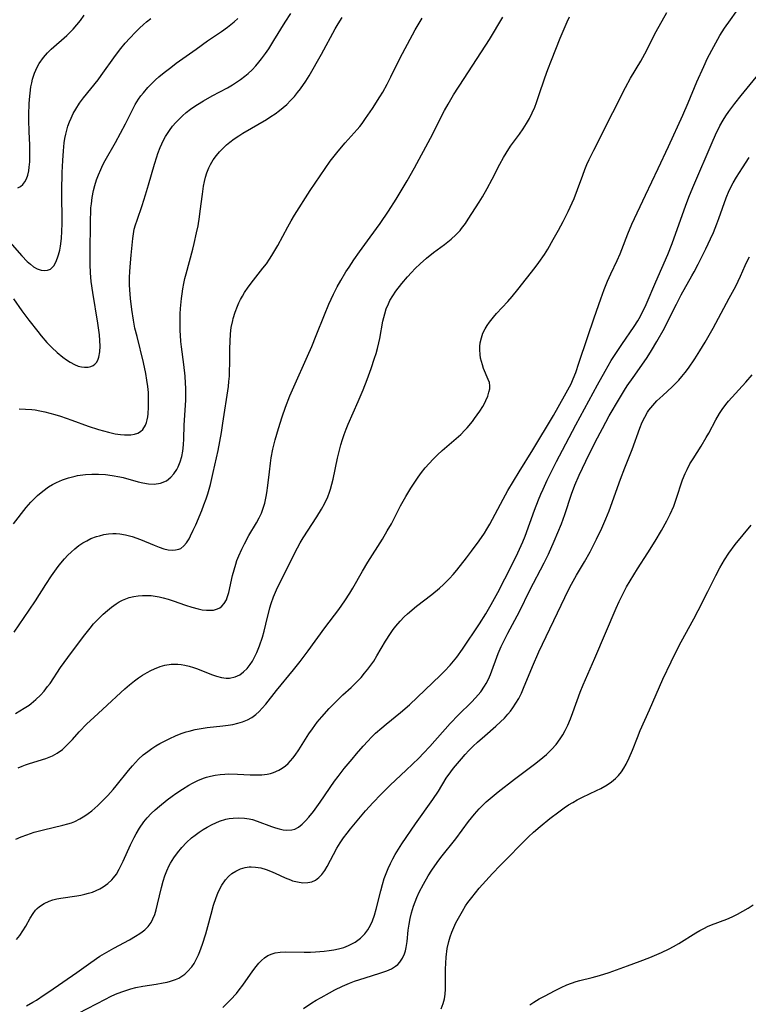
# Model space of a CAD drawing. Units: inches. Extents: x 2070795 to 2076254, y 206545 to 212022.
# Drawn here: x 2072771 to 2072871, y 207264 to 207401 of the extents above; entities that cross this region are included whole.
import ezdxf

# ---------------------------------------------------------------- set-up
doc = ezdxf.new("R2010")
doc.units = ezdxf.units.IN
doc.header["$MEASUREMENT"] = 0
doc.layers.add('c_32_T13S_R19E', color=135, linetype='Continuous')

msp = doc.modelspace()

# ---------------------------------------------------------------- linework, layer by layer
at = {"layer": 'c_32_T13S_R19E'}
for points in [[(2072769.65, 207362.09, 960), (2072770.82, 207360.44, 960), (2072771.75, 207359.16, 960), (2072773, 207357.57, 960), (2072773.49, 207356.97, 960), (2072774.27, 207356.07, 960), (2072774.94, 207355.37, 960), (2072775.69, 207354.66, 960), (2072776.49, 207354, 960), (2072776.98, 207353.65, 960), (2072777.47, 207353.33, 960), (2072778.08, 207353, 960), (2072778.61, 207352.79, 960), (2072779.05, 207352.67, 960), (2072779.48, 207352.62, 960), (2072779.97, 207352.63, 960), (2072780.34, 207352.71, 960), (2072780.66, 207352.85, 960), (2072780.91, 207353.04, 960), (2072781.11, 207353.28, 960), (2072781.31, 207353.63, 960), (2072781.45, 207354.02, 960), (2072781.59, 207354.75, 960), (2072781.63, 207355.55, 960), (2072781.61, 207356.35, 960), (2072781.53, 207357.12, 960), (2072781.31, 207358.72, 960), (2072780.61, 207362.98, 960), (2072780.41, 207364.5, 960), (2072780.31, 207365.72, 960), (2072780.26, 207366.84, 960), (2072780.24, 207368.12, 960), (2072780.28, 207373.04, 960), (2072780.33, 207374.16, 960), (2072780.37, 207374.71, 960), (2072780.43, 207375.27, 960), (2072780.55, 207376.11, 960), (2072780.74, 207377.11, 960), (2072780.92, 207377.81, 960), (2072781.14, 207378.55, 960), (2072781.41, 207379.28, 960), (2072781.72, 207380.02, 960), (2072782.02, 207380.65, 960), (2072782.34, 207381.26, 960), (2072783.74, 207383.72, 960), (2072784.46, 207385.01, 960), (2072785.13, 207386.32, 960), (2072786.14, 207388.37, 960), (2072786.49, 207388.98, 960), (2072786.96, 207389.73, 960), (2072787.29, 207390.18, 960), (2072787.63, 207390.63, 960), (2072788.25, 207391.35, 960), (2072788.91, 207392.04, 960), (2072789.32, 207392.43, 960), (2072789.74, 207392.81, 960), (2072790.48, 207393.43, 960), (2072791.41, 207394.14, 960), (2072792.16, 207394.7, 960), (2072794.91, 207396.68, 960), (2072796.51, 207397.81, 960), (2072798.45, 207399.12, 960), (2072799.25, 207399.69, 960), (2072800.18, 207400.43, 960), (2072800.71, 207400.9, 960)], [(2072769.66, 207330.93, 964), (2072771.42, 207333.19, 964), (2072772.05, 207333.93, 964), (2072772.72, 207334.63, 964), (2072772.98, 207334.88, 964), (2072773.71, 207335.49, 964), (2072774.48, 207336.05, 964), (2072775.04, 207336.38, 964), (2072775.62, 207336.69, 964), (2072776.42, 207337.03, 964), (2072777.28, 207337.32, 964), (2072778.17, 207337.55, 964), (2072778.5, 207337.62, 964), (2072779.59, 207337.77, 964), (2072780.49, 207337.82, 964), (2072781.4, 207337.82, 964), (2072782.39, 207337.76, 964), (2072783.3, 207337.65, 964), (2072784.36, 207337.46, 964), (2072784.81, 207337.35, 964), (2072786.91, 207336.77, 964), (2072787.53, 207336.62, 964), (2072788.32, 207336.49, 964), (2072789.11, 207336.45, 964), (2072789.98, 207336.56, 964), (2072790.8, 207336.92, 964), (2072791.41, 207337.4, 964), (2072791.85, 207337.89, 964), (2072792.23, 207338.45, 964), (2072792.45, 207338.86, 964), (2072792.72, 207339.54, 964), (2072792.92, 207340.26, 964), (2072793.06, 207341.02, 964), (2072793.16, 207341.9, 964), (2072793.2, 207342.71, 964), (2072793.27, 207344.62, 964), (2072793.48, 207348.06, 964), (2072793.5, 207348.88, 964), (2072793.5, 207349.71, 964), (2072793.47, 207350.42, 964), (2072793.4, 207351.37, 964), (2072793.21, 207352.99, 964), (2072792.88, 207355.44, 964), (2072792.81, 207356.17, 964), (2072792.74, 207357.05, 964), (2072792.71, 207357.69, 964), (2072792.69, 207359.16, 964), (2072792.72, 207360, 964), (2072792.76, 207360.75, 964), (2072792.89, 207362.14, 964), (2072792.98, 207362.77, 964), (2072793.09, 207363.5, 964), (2072793.23, 207364.21, 964), (2072793.38, 207364.93, 964), (2072793.54, 207365.56, 964), (2072794.48, 207368.97, 964), (2072794.67, 207369.77, 964), (2072794.99, 207371.24, 964), (2072795.18, 207372.22, 964), (2072795.38, 207373.44, 964), (2072795.5, 207374.24, 964), (2072795.79, 207376.57, 964), (2072795.96, 207377.68, 964), (2072796.08, 207378.32, 964), (2072796.23, 207378.94, 964), (2072796.42, 207379.55, 964), (2072796.69, 207380.23, 964), (2072796.92, 207380.7, 964), (2072797.3, 207381.33, 964), (2072797.73, 207381.93, 964), (2072798.15, 207382.43, 964), (2072798.6, 207382.91, 964), (2072799.13, 207383.4, 964), (2072799.59, 207383.78, 964), (2072800.19, 207384.23, 964), (2072800.82, 207384.66, 964), (2072801.38, 207385.02, 964), (2072804.65, 207386.94, 964), (2072805.25, 207387.32, 964), (2072805.85, 207387.73, 964), (2072806.44, 207388.16, 964), (2072806.96, 207388.57, 964), (2072807.46, 207389.01, 964), (2072808, 207389.54, 964), (2072808.53, 207390.13, 964), (2072808.95, 207390.64, 964), (2072809.35, 207391.17, 964), (2072810.08, 207392.24, 964), (2072810.55, 207392.99, 964), (2072812.25, 207395.97, 964), (2072814.18, 207399.49, 964), (2072814.58, 207400.18, 964), (2072815.11, 207401.06, 964)], [(2072769.72, 207315.97, 966), (2072771.82, 207319.01, 966), (2072772.67, 207320.28, 966), (2072774.11, 207322.55, 966), (2072774.91, 207323.77, 966), (2072775.83, 207325.04, 966), (2072776.19, 207325.49, 966), (2072776.71, 207326.11, 966), (2072777.15, 207326.59, 966), (2072777.61, 207327.04, 966), (2072778.14, 207327.51, 966), (2072778.69, 207327.94, 966), (2072779.23, 207328.3, 966), (2072779.79, 207328.62, 966), (2072780.37, 207328.9, 966), (2072781.15, 207329.19, 966), (2072781.53, 207329.31, 966), (2072782.17, 207329.46, 966), (2072782.78, 207329.55, 966), (2072783.39, 207329.6, 966), (2072783.87, 207329.6, 966), (2072784.35, 207329.56, 966), (2072785.15, 207329.42, 966), (2072786.06, 207329.18, 966), (2072787.24, 207328.77, 966), (2072789.13, 207327.98, 966), (2072789.81, 207327.71, 966), (2072790.47, 207327.5, 966), (2072791.07, 207327.37, 966), (2072791.59, 207327.32, 966), (2072792.08, 207327.33, 966), (2072792.54, 207327.43, 966), (2072792.8, 207327.55, 966), (2072793.23, 207327.89, 966), (2072793.61, 207328.34, 966), (2072793.94, 207328.88, 966), (2072794.15, 207329.27, 966), (2072794.53, 207330.07, 966), (2072794.86, 207330.82, 966), (2072795.69, 207332.79, 966), (2072796, 207333.6, 966), (2072796.3, 207334.42, 966), (2072796.52, 207335.1, 966), (2072796.89, 207336.38, 966), (2072797.29, 207338.06, 966), (2072797.95, 207341.1, 966), (2072798.42, 207343.6, 966), (2072798.63, 207344.87, 966), (2072799.38, 207349.94, 966), (2072799.46, 207350.65, 966), (2072799.52, 207351.37, 966), (2072799.55, 207352.08, 966), (2072799.58, 207353.19, 966), (2072799.58, 207355.23, 966), (2072799.61, 207356.19, 966), (2072799.69, 207357.27, 966), (2072799.79, 207358.11, 966), (2072799.98, 207359.08, 966), (2072800.05, 207359.36, 966), (2072800.32, 207360.23, 966), (2072800.64, 207361.08, 966), (2072800.85, 207361.54, 966), (2072801.08, 207362, 966), (2072801.34, 207362.48, 966), (2072801.63, 207362.96, 966), (2072802.11, 207363.71, 966), (2072802.84, 207364.69, 966), (2072804.17, 207366.33, 966), (2072804.64, 207366.95, 966), (2072805.08, 207367.6, 966), (2072805.4, 207368.08, 966), (2072806.23, 207369.5, 966), (2072807.6, 207372.08, 966), (2072808.06, 207372.89, 966), (2072808.55, 207373.69, 966), (2072810.7, 207377.09, 966), (2072812.76, 207380.12, 966), (2072813.48, 207381.14, 966), (2072814.02, 207381.86, 966), (2072814.58, 207382.55, 966), (2072815.56, 207383.69, 966), (2072817.2, 207385.52, 966), (2072817.57, 207385.96, 966), (2072817.9, 207386.39, 966), (2072818.38, 207387.04, 966), (2072819.32, 207388.44, 966), (2072820.35, 207390.08, 966), (2072820.74, 207390.73, 966), (2072821.36, 207391.82, 966), (2072821.88, 207392.82, 966), (2072822.98, 207395.09, 966), (2072823.5, 207396.08, 966), (2072825.24, 207399.32, 966), (2072825.77, 207400.24, 966), (2072826.22, 207400.97, 966)], [(2072769.91, 207304.71, 968), (2072770.52, 207305.05, 968), (2072771.12, 207305.41, 968), (2072771.8, 207305.86, 968), (2072772.11, 207306.09, 968), (2072772.76, 207306.63, 968), (2072773.36, 207307.21, 968), (2072773.89, 207307.79, 968), (2072774.37, 207308.41, 968), (2072774.71, 207308.87, 968), (2072776.16, 207311.04, 968), (2072777.18, 207312.46, 968), (2072779.32, 207315.35, 968), (2072780.24, 207316.52, 968), (2072780.73, 207317.09, 968), (2072781.49, 207317.88, 968), (2072782.06, 207318.43, 968), (2072782.64, 207318.95, 968), (2072783.23, 207319.43, 968), (2072783.84, 207319.87, 968), (2072784.26, 207320.14, 968), (2072784.74, 207320.39, 968), (2072785.19, 207320.58, 968), (2072785.64, 207320.73, 968), (2072786.3, 207320.9, 968), (2072786.89, 207321, 968), (2072787.49, 207321.05, 968), (2072788.08, 207321.05, 968), (2072788.68, 207321.01, 968), (2072789.25, 207320.94, 968), (2072789.81, 207320.84, 968), (2072790.36, 207320.72, 968), (2072791.05, 207320.53, 968), (2072791.72, 207320.31, 968), (2072793.47, 207319.71, 968), (2072794.32, 207319.43, 968), (2072795.18, 207319.19, 968), (2072795.77, 207319.06, 968), (2072796.35, 207318.99, 968), (2072796.84, 207318.98, 968), (2072797.31, 207319.02, 968), (2072797.9, 207319.18, 968), (2072798.21, 207319.34, 968), (2072798.49, 207319.55, 968), (2072798.82, 207319.92, 968), (2072799.11, 207320.45, 968), (2072799.23, 207320.75, 968), (2072799.45, 207321.45, 968), (2072799.97, 207323.82, 968), (2072800.17, 207324.6, 968), (2072800.4, 207325.38, 968), (2072800.57, 207325.86, 968), (2072800.83, 207326.53, 968), (2072801.23, 207327.45, 968), (2072801.6, 207328.19, 968), (2072802.23, 207329.33, 968), (2072803.27, 207331.1, 968), (2072803.64, 207331.76, 968), (2072803.96, 207332.43, 968), (2072804.17, 207332.96, 968), (2072804.44, 207333.83, 968), (2072804.63, 207334.73, 968), (2072804.72, 207335.22, 968), (2072804.86, 207336.28, 968), (2072805.06, 207338.13, 968), (2072805.2, 207339.34, 968), (2072805.31, 207340.07, 968), (2072805.54, 207341.29, 968), (2072805.88, 207342.59, 968), (2072806.34, 207344.17, 968), (2072806.84, 207345.77, 968), (2072807.3, 207347.12, 968), (2072807.89, 207348.65, 968), (2072808.43, 207349.92, 968), (2072810.35, 207354.17, 968), (2072810.94, 207355.52, 968), (2072811.54, 207357, 968), (2072812.67, 207359.89, 968), (2072813.29, 207361.37, 968), (2072813.93, 207362.73, 968), (2072814.46, 207363.74, 968), (2072814.96, 207364.63, 968), (2072815.66, 207365.82, 968), (2072816.08, 207366.5, 968), (2072816.74, 207367.52, 968), (2072817.51, 207368.62, 968), (2072819.02, 207370.63, 968), (2072820.39, 207372.54, 968), (2072821.56, 207374.24, 968), (2072822.6, 207375.89, 968), (2072824.14, 207378.45, 968), (2072825.15, 207380.22, 968), (2072827.34, 207384.34, 968), (2072829.31, 207388.16, 968), (2072829.79, 207389.03, 968), (2072830.56, 207390.32, 968), (2072832, 207392.6, 968), (2072835.5, 207398.02, 968), (2072837.38, 207401.09, 968)], [(2072769.98, 207287.31, 972), (2072770.72, 207287.63, 972), (2072771.47, 207287.92, 972), (2072772.51, 207288.26, 972), (2072773.81, 207288.61, 972), (2072776.46, 207289.22, 972), (2072777.17, 207289.42, 972), (2072777.65, 207289.57, 972), (2072778.13, 207289.76, 972), (2072778.81, 207290.09, 972), (2072779.52, 207290.51, 972), (2072780, 207290.85, 972), (2072780.48, 207291.21, 972), (2072780.9, 207291.57, 972), (2072781.32, 207291.94, 972), (2072782.35, 207292.96, 972), (2072782.69, 207293.33, 972), (2072783.42, 207294.15, 972), (2072783.87, 207294.68, 972), (2072785.57, 207296.81, 972), (2072786.12, 207297.45, 972), (2072786.51, 207297.89, 972), (2072786.95, 207298.35, 972), (2072787.59, 207298.95, 972), (2072788.22, 207299.45, 972), (2072788.77, 207299.84, 972), (2072789.34, 207300.2, 972), (2072789.89, 207300.53, 972), (2072790.46, 207300.84, 972), (2072791.28, 207301.25, 972), (2072792.06, 207301.59, 972), (2072792.85, 207301.91, 972), (2072793.53, 207302.14, 972), (2072793.97, 207302.27, 972), (2072794.79, 207302.48, 972), (2072795.62, 207302.64, 972), (2072796.46, 207302.77, 972), (2072798.63, 207302.99, 972), (2072799.36, 207303.08, 972), (2072800.02, 207303.19, 972), (2072800.69, 207303.34, 972), (2072801.34, 207303.54, 972), (2072802.03, 207303.82, 972), (2072802.62, 207304.15, 972), (2072803.16, 207304.54, 972), (2072803.64, 207304.95, 972), (2072804.08, 207305.41, 972), (2072804.58, 207305.99, 972), (2072806.02, 207307.86, 972), (2072808.39, 207310.72, 972), (2072809.31, 207311.89, 972), (2072810.43, 207313.38, 972), (2072812.75, 207316.57, 972), (2072814.66, 207319.07, 972), (2072815.5, 207320.28, 972), (2072816.18, 207321.35, 972), (2072816.6, 207322.05, 972), (2072817.96, 207324.41, 972), (2072818.7, 207325.65, 972), (2072820.7, 207328.85, 972), (2072821.37, 207329.97, 972), (2072821.94, 207330.97, 972), (2072823.22, 207333.42, 972), (2072823.94, 207334.72, 972), (2072824.65, 207335.89, 972), (2072825.17, 207336.7, 972), (2072825.64, 207337.39, 972), (2072826.13, 207338.06, 972), (2072826.63, 207338.69, 972), (2072827.16, 207339.32, 972), (2072827.72, 207339.92, 972), (2072828.32, 207340.51, 972), (2072828.95, 207341.08, 972), (2072830.91, 207342.77, 972), (2072831.53, 207343.33, 972), (2072832.12, 207343.91, 972), (2072832.41, 207344.22, 972), (2072833.15, 207345.12, 972), (2072833.44, 207345.51, 972), (2072834.17, 207346.56, 972), (2072834.58, 207347.2, 972), (2072834.76, 207347.51, 972), (2072835.03, 207348.04, 972), (2072835.27, 207348.61, 972), (2072835.45, 207349.16, 972), (2072835.55, 207349.62, 972), (2072835.58, 207350.07, 972), (2072835.5, 207350.51, 972), (2072835.35, 207350.95, 972), (2072834.7, 207352.46, 972), (2072834.53, 207352.94, 972), (2072834.39, 207353.43, 972), (2072834.28, 207353.9, 972), (2072834.21, 207354.37, 972), (2072834.17, 207355.02, 972), (2072834.18, 207355.52, 972), (2072834.24, 207356.03, 972), (2072834.39, 207356.69, 972), (2072834.62, 207357.34, 972), (2072834.92, 207357.95, 972), (2072835.21, 207358.42, 972), (2072835.52, 207358.89, 972), (2072836.06, 207359.57, 972), (2072836.48, 207360.05, 972), (2072838.07, 207361.74, 972), (2072838.65, 207362.4, 972), (2072839.46, 207363.4, 972), (2072841.86, 207366.45, 972), (2072842.36, 207367.13, 972), (2072843.11, 207368.24, 972), (2072843.57, 207368.98, 972), (2072844.35, 207370.29, 972), (2072845.07, 207371.59, 972), (2072845.72, 207372.81, 972), (2072846.42, 207374.19, 972), (2072846.97, 207375.39, 972), (2072847.23, 207375.99, 972), (2072847.72, 207377.23, 972), (2072848.43, 207379.24, 972), (2072848.73, 207380.02, 972), (2072849.01, 207380.71, 972), (2072849.32, 207381.38, 972), (2072849.94, 207382.67, 972), (2072852.6, 207387.88, 972), (2072854.32, 207391.34, 972), (2072855.03, 207392.63, 972), (2072856.46, 207395.02, 972), (2072857, 207396.01, 972), (2072858.58, 207399.09, 972), (2072860.04, 207401.74, 972)], [(2072770.08, 207273.4, 974), (2072770.51, 207273.98, 974), (2072770.94, 207274.62, 974), (2072771.33, 207275.26, 974), (2072771.96, 207276.37, 974), (2072772.36, 207277.01, 974), (2072772.69, 207277.45, 974), (2072772.93, 207277.7, 974), (2072773.24, 207277.98, 974), (2072773.88, 207278.4, 974), (2072774.6, 207278.73, 974), (2072775.11, 207278.9, 974), (2072775.64, 207279.04, 974), (2072776.19, 207279.15, 974), (2072778.4, 207279.47, 974), (2072778.95, 207279.56, 974), (2072779.5, 207279.67, 974), (2072780.04, 207279.81, 974), (2072780.58, 207279.98, 974), (2072781.1, 207280.18, 974), (2072781.59, 207280.41, 974), (2072782.05, 207280.68, 974), (2072782.69, 207281.15, 974), (2072783.26, 207281.68, 974), (2072783.5, 207281.95, 974), (2072783.88, 207282.46, 974), (2072784.29, 207283.14, 974), (2072784.84, 207284.23, 974), (2072785.85, 207286.51, 974), (2072786.35, 207287.55, 974), (2072786.61, 207288.05, 974), (2072787.08, 207288.84, 974), (2072787.67, 207289.69, 974), (2072788.15, 207290.27, 974), (2072788.69, 207290.84, 974), (2072789.27, 207291.37, 974), (2072789.83, 207291.86, 974), (2072790.9, 207292.73, 974), (2072791.59, 207293.25, 974), (2072792.09, 207293.61, 974), (2072793.03, 207294.24, 974), (2072793.93, 207294.79, 974), (2072794.41, 207295.05, 974), (2072795.17, 207295.41, 974), (2072795.95, 207295.72, 974), (2072796.34, 207295.86, 974), (2072796.92, 207296.02, 974), (2072797.57, 207296.15, 974), (2072798.23, 207296.24, 974), (2072798.9, 207296.3, 974), (2072799.44, 207296.32, 974), (2072800.65, 207296.3, 974), (2072802.4, 207296.21, 974), (2072803.28, 207296.19, 974), (2072804.03, 207296.22, 974), (2072804.77, 207296.3, 974), (2072805.2, 207296.39, 974), (2072805.65, 207296.52, 974), (2072806.38, 207296.85, 974), (2072806.84, 207297.12, 974), (2072807.27, 207297.44, 974), (2072807.64, 207297.77, 974), (2072807.99, 207298.13, 974), (2072808.31, 207298.51, 974), (2072808.62, 207298.91, 974), (2072809.13, 207299.66, 974), (2072810.54, 207301.9, 974), (2072811.01, 207302.59, 974), (2072811.69, 207303.48, 974), (2072812.32, 207304.24, 974), (2072813.35, 207305.39, 974), (2072814.15, 207306.21, 974), (2072815.24, 207307.27, 974), (2072816.36, 207308.3, 974), (2072817.21, 207309.13, 974), (2072817.74, 207309.69, 974), (2072818.24, 207310.27, 974), (2072818.69, 207310.83, 974), (2072819.12, 207311.4, 974), (2072819.49, 207311.96, 974), (2072819.95, 207312.68, 974), (2072821.13, 207314.69, 974), (2072821.81, 207315.78, 974), (2072822.17, 207316.3, 974), (2072822.55, 207316.8, 974), (2072823.14, 207317.48, 974), (2072823.72, 207318.07, 974), (2072824.19, 207318.5, 974), (2072825.43, 207319.53, 974), (2072827.52, 207321.17, 974), (2072828.61, 207322.06, 974), (2072829.17, 207322.57, 974), (2072829.97, 207323.36, 974), (2072830.5, 207323.95, 974), (2072831.01, 207324.55, 974), (2072832.35, 207326.24, 974), (2072833.04, 207327.15, 974), (2072834.11, 207328.61, 974), (2072834.82, 207329.65, 974), (2072835.17, 207330.22, 974), (2072835.57, 207330.92, 974), (2072837.42, 207334.38, 974), (2072838.08, 207335.56, 974), (2072839.62, 207338.14, 974), (2072841.53, 207341.21, 974), (2072844.36, 207345.93, 974), (2072845.91, 207348.65, 974), (2072846.37, 207349.49, 974), (2072846.8, 207350.34, 974), (2072847.1, 207351.03, 974), (2072847.45, 207351.92, 974), (2072847.88, 207353.18, 974), (2072849.07, 207356.76, 974), (2072850.02, 207359.47, 974), (2072850.91, 207362.12, 974), (2072851.38, 207363.38, 974), (2072851.86, 207364.56, 974), (2072852.31, 207365.56, 974), (2072853.19, 207367.4, 974), (2072853.6, 207368.33, 974), (2072853.85, 207368.94, 974), (2072854.66, 207371.08, 974), (2072855.24, 207372.44, 974), (2072857.12, 207376.43, 974), (2072858.85, 207380.15, 974), (2072860.29, 207383.2, 974), (2072862.27, 207387.54, 974), (2072863, 207389.22, 974), (2072864.23, 207392.16, 974), (2072865.16, 207394.28, 974), (2072865.7, 207395.4, 974), (2072866.55, 207397.04, 974), (2072867.4, 207398.53, 974), (2072868.06, 207399.58, 974), (2072868.85, 207400.72, 974), (2072869.65, 207401.83, 974)], [(2072770.24, 207377.46, 956), (2072770.62, 207377.63, 956), (2072770.96, 207377.91, 956), (2072771.23, 207378.28, 956), (2072771.45, 207378.73, 956), (2072771.62, 207379.24, 956), (2072771.75, 207379.8, 956), (2072771.83, 207380.34, 956), (2072771.89, 207381.05, 956), (2072771.92, 207381.79, 956), (2072771.92, 207382.56, 956), (2072771.9, 207383.39, 956), (2072771.81, 207385.24, 956), (2072771.77, 207386.82, 956), (2072771.77, 207387.61, 956), (2072771.82, 207389.07, 956), (2072771.86, 207389.7, 956), (2072771.94, 207390.58, 956), (2072772.06, 207391.44, 956), (2072772.17, 207392.01, 956), (2072772.29, 207392.49, 956), (2072772.57, 207393.34, 956), (2072772.93, 207394.16, 956), (2072773.22, 207394.69, 956), (2072773.8, 207395.5, 956), (2072774.36, 207396.15, 956), (2072774.87, 207396.66, 956), (2072777.05, 207398.57, 956), (2072777.51, 207399.01, 956), (2072777.91, 207399.43, 956), (2072778.41, 207400.01, 956), (2072778.9, 207400.62, 956), (2072779.44, 207401.35, 956)], [(2072770.3, 207297.17, 970), (2072770.86, 207297.41, 970), (2072771.32, 207297.59, 970), (2072771.88, 207297.78, 970), (2072774.13, 207298.48, 970), (2072774.59, 207298.65, 970), (2072775.03, 207298.84, 970), (2072775.68, 207299.2, 970), (2072776.42, 207299.73, 970), (2072776.81, 207300.07, 970), (2072777.18, 207300.43, 970), (2072777.79, 207301.09, 970), (2072778.75, 207302.17, 970), (2072779.8, 207303.25, 970), (2072780.76, 207304.16, 970), (2072782.61, 207305.87, 970), (2072784.48, 207307.62, 970), (2072785.04, 207308.12, 970), (2072785.71, 207308.68, 970), (2072786.4, 207309.22, 970), (2072786.95, 207309.61, 970), (2072787.51, 207309.99, 970), (2072788.14, 207310.37, 970), (2072788.64, 207310.64, 970), (2072789.14, 207310.88, 970), (2072789.96, 207311.21, 970), (2072790.61, 207311.39, 970), (2072791.45, 207311.51, 970), (2072791.91, 207311.53, 970), (2072792.38, 207311.52, 970), (2072792.86, 207311.48, 970), (2072793.34, 207311.4, 970), (2072793.97, 207311.25, 970), (2072794.54, 207311.08, 970), (2072795.11, 207310.88, 970), (2072797.05, 207310.11, 970), (2072797.74, 207309.85, 970), (2072798.43, 207309.66, 970), (2072799.09, 207309.57, 970), (2072799.55, 207309.58, 970), (2072800.34, 207309.76, 970), (2072800.95, 207310.06, 970), (2072801.49, 207310.45, 970), (2072801.98, 207310.93, 970), (2072802.4, 207311.46, 970), (2072802.7, 207311.92, 970), (2072803.02, 207312.51, 970), (2072803.31, 207313.14, 970), (2072803.68, 207314.08, 970), (2072804.09, 207315.27, 970), (2072804.32, 207316.08, 970), (2072804.58, 207317.05, 970), (2072805.12, 207319.3, 970), (2072805.29, 207319.91, 970), (2072805.63, 207320.85, 970), (2072806.04, 207321.82, 970), (2072808.25, 207326.29, 970), (2072808.96, 207327.65, 970), (2072809.34, 207328.33, 970), (2072809.75, 207329.01, 970), (2072811.62, 207331.9, 970), (2072812.26, 207332.96, 970), (2072812.67, 207333.72, 970), (2072813.13, 207334.7, 970), (2072813.38, 207335.34, 970), (2072813.51, 207335.73, 970), (2072813.71, 207336.42, 970), (2072813.88, 207337.12, 970), (2072814.48, 207340.02, 970), (2072814.66, 207340.8, 970), (2072814.95, 207341.88, 970), (2072815.17, 207342.61, 970), (2072815.41, 207343.33, 970), (2072815.67, 207344.05, 970), (2072815.94, 207344.73, 970), (2072817.33, 207347.89, 970), (2072818.02, 207349.52, 970), (2072818.57, 207350.94, 970), (2072819.14, 207352.47, 970), (2072819.61, 207353.87, 970), (2072819.83, 207354.55, 970), (2072820.02, 207355.23, 970), (2072820.22, 207355.99, 970), (2072820.35, 207356.61, 970), (2072820.78, 207359.01, 970), (2072821.02, 207360.01, 970), (2072821.24, 207360.72, 970), (2072821.52, 207361.41, 970), (2072821.73, 207361.85, 970), (2072822.13, 207362.51, 970), (2072822.57, 207363.14, 970), (2072823.39, 207364.21, 970), (2072824.19, 207365.15, 970), (2072824.71, 207365.74, 970), (2072825.25, 207366.31, 970), (2072825.92, 207366.95, 970), (2072826.78, 207367.71, 970), (2072827.79, 207368.49, 970), (2072829.28, 207369.6, 970), (2072830.2, 207370.35, 970), (2072830.84, 207370.94, 970), (2072831.44, 207371.57, 970), (2072831.66, 207371.83, 970), (2072832.2, 207372.54, 970), (2072832.59, 207373.11, 970), (2072834.1, 207375.48, 970), (2072834.57, 207376.24, 970), (2072835.22, 207377.36, 970), (2072835.9, 207378.66, 970), (2072836.94, 207380.75, 970), (2072837.44, 207381.67, 970), (2072837.81, 207382.28, 970), (2072838.43, 207383.22, 970), (2072839.67, 207384.9, 970), (2072840.18, 207385.62, 970), (2072840.65, 207386.37, 970), (2072841.06, 207387.08, 970), (2072841.44, 207387.84, 970), (2072841.78, 207388.62, 970), (2072842.02, 207389.26, 970), (2072842.35, 207390.23, 970), (2072843.16, 207392.69, 970), (2072843.59, 207393.86, 970), (2072844.08, 207395.14, 970), (2072845.32, 207398.17, 970), (2072846.29, 207400.45, 970), (2072846.6, 207401.13, 970)], [(2072770.43, 207346.86, 962), (2072771.3, 207346.84, 962), (2072772.19, 207346.76, 962), (2072772.63, 207346.71, 962), (2072773.3, 207346.59, 962), (2072773.98, 207346.45, 962), (2072774.66, 207346.29, 962), (2072775.38, 207346.09, 962), (2072776.16, 207345.85, 962), (2072777.73, 207345.31, 962), (2072779.98, 207344.48, 962), (2072781.39, 207344.01, 962), (2072782.8, 207343.62, 962), (2072783.7, 207343.43, 962), (2072784.46, 207343.31, 962), (2072785.03, 207343.26, 962), (2072785.57, 207343.25, 962), (2072785.89, 207343.27, 962), (2072786.41, 207343.35, 962), (2072786.87, 207343.51, 962), (2072787.23, 207343.73, 962), (2072787.54, 207344.01, 962), (2072787.92, 207344.6, 962), (2072788.06, 207344.96, 962), (2072788.16, 207345.34, 962), (2072788.24, 207345.75, 962), (2072788.29, 207346.18, 962), (2072788.35, 207347.1, 962), (2072788.35, 207347.92, 962), (2072788.31, 207349.13, 962), (2072788.23, 207349.97, 962), (2072788.12, 207350.82, 962), (2072787.96, 207351.75, 962), (2072787.64, 207353.27, 962), (2072786.74, 207356.89, 962), (2072786.46, 207358.06, 962), (2072786.23, 207359.16, 962), (2072786, 207360.62, 962), (2072785.82, 207362.14, 962), (2072785.73, 207363.33, 962), (2072785.69, 207364.04, 962), (2072785.69, 207365.11, 962), (2072785.73, 207365.83, 962), (2072785.79, 207366.55, 962), (2072785.94, 207368.15, 962), (2072786.14, 207370.46, 962), (2072786.23, 207371.1, 962), (2072786.36, 207371.72, 962), (2072786.53, 207372.33, 962), (2072786.74, 207372.98, 962), (2072787.44, 207375.02, 962), (2072787.92, 207376.48, 962), (2072788.34, 207377.9, 962), (2072789.16, 207380.74, 962), (2072789.47, 207381.76, 962), (2072789.64, 207382.24, 962), (2072789.96, 207383.07, 962), (2072790.17, 207383.55, 962), (2072790.42, 207384.06, 962), (2072790.7, 207384.56, 962), (2072790.96, 207384.99, 962), (2072791.24, 207385.41, 962), (2072791.67, 207385.98, 962), (2072792.11, 207386.5, 962), (2072792.57, 207386.99, 962), (2072793.05, 207387.45, 962), (2072793.56, 207387.88, 962), (2072794.15, 207388.35, 962), (2072794.62, 207388.68, 962), (2072795.1, 207389, 962), (2072795.94, 207389.53, 962), (2072797.16, 207390.22, 962), (2072799.27, 207391.32, 962), (2072799.94, 207391.71, 962), (2072800.51, 207392.07, 962), (2072801.06, 207392.45, 962), (2072801.68, 207392.93, 962), (2072802.1, 207393.28, 962), (2072802.66, 207393.81, 962), (2072803.19, 207394.36, 962), (2072803.6, 207394.84, 962), (2072803.99, 207395.33, 962), (2072804.5, 207396.04, 962), (2072804.96, 207396.72, 962), (2072805.69, 207397.88, 962), (2072807.24, 207400.4, 962), (2072808.02, 207401.59, 962)], [(2072862.7, 207375.05, 976), (2072863.21, 207376.38, 976), (2072863.79, 207377.82, 976), (2072866.32, 207383.74, 976), (2072866.8, 207384.81, 976), (2072867.41, 207386.05, 976), (2072867.85, 207386.83, 976), (2072868.23, 207387.45, 976), (2072868.63, 207388.05, 976), (2072869.46, 207389.15, 976), (2072870.33, 207390.24, 976), (2072873.65, 207394.31, 976), (2072875.71, 207396.88, 976), (2072876.72, 207398.1, 976), (2072877.49, 207398.97, 976), (2072878.52, 207400.06, 976), (2072880.02, 207401.55, 976)], [(2072767.76, 207371.47, 958), (2072770.79, 207368.07, 958), (2072771.56, 207367.28, 958), (2072771.98, 207366.88, 958), (2072772.41, 207366.55, 958), (2072772.94, 207366.24, 958), (2072773.49, 207366.05, 958), (2072773.93, 207366, 958), (2072774.35, 207366.05, 958), (2072774.75, 207366.22, 958), (2072775.22, 207366.68, 958), (2072775.51, 207367.18, 958), (2072775.75, 207367.77, 958), (2072775.88, 207368.2, 958), (2072776.04, 207368.83, 958), (2072776.14, 207369.4, 958), (2072776.28, 207370.47, 958), (2072776.35, 207371.47, 958), (2072776.37, 207372.48, 958), (2072776.34, 207377.05, 958), (2072776.4, 207379.61, 958), (2072776.47, 207381.23, 958), (2072776.55, 207382.59, 958), (2072776.68, 207383.71, 958), (2072776.77, 207384.29, 958), (2072776.89, 207384.91, 958), (2072777.02, 207385.47, 958), (2072777.18, 207386.02, 958), (2072777.38, 207386.58, 958), (2072777.61, 207387.13, 958), (2072777.92, 207387.75, 958), (2072778.25, 207388.35, 958), (2072778.79, 207389.19, 958), (2072779.33, 207389.91, 958), (2072781.35, 207392.43, 958), (2072781.78, 207393.01, 958), (2072783.78, 207395.8, 958), (2072784.49, 207396.73, 958), (2072785.1, 207397.47, 958), (2072785.73, 207398.17, 958), (2072786.53, 207399.02, 958), (2072787.07, 207399.57, 958), (2072787.63, 207400.08, 958), (2072788.07, 207400.45, 958), (2072788.64, 207400.89, 958)], [(2072778.65, 207263.23, 978), (2072782.39, 207265.16, 978), (2072783.08, 207265.5, 978), (2072783.78, 207265.82, 978), (2072784.63, 207266.16, 978), (2072785.2, 207266.36, 978), (2072785.88, 207266.57, 978), (2072786.56, 207266.74, 978), (2072787.54, 207266.94, 978), (2072789.41, 207267.22, 978), (2072790.38, 207267.39, 978), (2072790.89, 207267.5, 978), (2072791.39, 207267.63, 978), (2072792.07, 207267.86, 978), (2072792.52, 207268.07, 978), (2072792.94, 207268.31, 978), (2072793.36, 207268.61, 978), (2072793.74, 207268.96, 978), (2072794.31, 207269.62, 978), (2072794.63, 207270.1, 978), (2072794.93, 207270.62, 978), (2072795.25, 207271.3, 978), (2072795.44, 207271.76, 978), (2072795.82, 207272.77, 978), (2072796.27, 207274.18, 978), (2072796.56, 207275.23, 978), (2072796.98, 207276.91, 978), (2072797.34, 207278.18, 978), (2072797.69, 207279.21, 978), (2072797.94, 207279.84, 978), (2072798.2, 207280.4, 978), (2072798.49, 207280.93, 978), (2072799, 207281.67, 978), (2072799.42, 207282.14, 978), (2072799.88, 207282.54, 978), (2072800.41, 207282.89, 978), (2072801.04, 207283.19, 978), (2072801.71, 207283.38, 978), (2072802.24, 207283.46, 978), (2072802.53, 207283.47, 978), (2072803.14, 207283.44, 978), (2072803.89, 207283.31, 978), (2072804.63, 207283.09, 978), (2072805.22, 207282.88, 978), (2072805.87, 207282.6, 978), (2072807.26, 207281.96, 978), (2072808, 207281.65, 978), (2072808.28, 207281.55, 978), (2072808.94, 207281.37, 978), (2072809.67, 207281.27, 978), (2072810.38, 207281.28, 978), (2072810.93, 207281.4, 978), (2072811.43, 207281.62, 978), (2072811.91, 207281.97, 978), (2072812.32, 207282.41, 978), (2072812.72, 207282.97, 978), (2072813.05, 207283.53, 978), (2072814.4, 207286.04, 978), (2072814.85, 207286.79, 978), (2072815.33, 207287.49, 978), (2072815.8, 207288.12, 978), (2072816.3, 207288.75, 978), (2072818.37, 207291.2, 978), (2072819.42, 207292.38, 978), (2072820.48, 207293.48, 978), (2072821.79, 207294.75, 978), (2072824, 207296.83, 978), (2072825.73, 207298.52, 978), (2072826.39, 207299.19, 978), (2072827.24, 207300.11, 978), (2072830.09, 207303.31, 978), (2072831.23, 207304.51, 978), (2072833.01, 207306.28, 978), (2072833.57, 207306.87, 978), (2072834.3, 207307.7, 978), (2072834.85, 207308.46, 978), (2072835.08, 207308.83, 978), (2072835.39, 207309.44, 978), (2072835.66, 207310.08, 978), (2072836.74, 207312.99, 978), (2072837.15, 207313.97, 978), (2072837.39, 207314.5, 978), (2072838.06, 207315.82, 978), (2072839.66, 207318.82, 978), (2072841.11, 207321.75, 978), (2072843.1, 207325.53, 978), (2072843.7, 207326.77, 978), (2072844.48, 207328.57, 978), (2072845.47, 207330.96, 978), (2072845.94, 207332.25, 978), (2072846.85, 207335.07, 978), (2072847.31, 207336.29, 978), (2072847.92, 207337.7, 978), (2072848.85, 207339.64, 978), (2072850.16, 207342.24, 978), (2072851.15, 207344.14, 978), (2072852.1, 207345.88, 978), (2072853.49, 207348.32, 978), (2072854.19, 207349.47, 978), (2072854.56, 207350.04, 978), (2072855.38, 207351.21, 978), (2072856.62, 207352.92, 978), (2072857.34, 207353.98, 978), (2072857.95, 207354.94, 978), (2072858.67, 207356.18, 978), (2072859.72, 207358.06, 978), (2072860.36, 207359.27, 978), (2072861.38, 207361.38, 978), (2072862.04, 207362.66, 978), (2072863.53, 207365.26, 978), (2072863.84, 207365.82, 978), (2072864.41, 207366.91, 978), (2072865.44, 207369.01, 978), (2072866.1, 207370.4, 978), (2072866.5, 207371.28, 978), (2072866.99, 207372.48, 978), (2072867.26, 207373.21, 978), (2072868.29, 207376.09, 978), (2072868.71, 207377.1, 978), (2072869.25, 207378.15, 978), (2072869.71, 207378.94, 978), (2072870.52, 207380.24, 978), (2072871.44, 207381.65, 978)], [(2072771.43, 207264.24, 976), (2072772.34, 207264.74, 976), (2072772.81, 207265.02, 976), (2072773.91, 207265.73, 976), (2072774.55, 207266.16, 976), (2072778.39, 207268.84, 976), (2072780.33, 207270.22, 976), (2072781.61, 207271.08, 976), (2072782.56, 207271.67, 976), (2072783.51, 207272.21, 976), (2072785.68, 207273.38, 976), (2072786.54, 207273.87, 976), (2072787.11, 207274.22, 976), (2072787.47, 207274.48, 976), (2072787.8, 207274.75, 976), (2072788.28, 207275.23, 976), (2072788.69, 207275.77, 976), (2072788.95, 207276.25, 976), (2072789.19, 207276.86, 976), (2072789.39, 207277.5, 976), (2072789.59, 207278.3, 976), (2072790.12, 207280.62, 976), (2072790.35, 207281.49, 976), (2072790.58, 207282.21, 976), (2072790.85, 207282.92, 976), (2072791.19, 207283.65, 976), (2072791.37, 207283.98, 976), (2072791.82, 207284.7, 976), (2072792.32, 207285.4, 976), (2072792.93, 207286.14, 976), (2072793.59, 207286.83, 976), (2072794.3, 207287.47, 976), (2072794.81, 207287.87, 976), (2072795.33, 207288.26, 976), (2072795.89, 207288.63, 976), (2072796.46, 207288.97, 976), (2072797.12, 207289.33, 976), (2072797.64, 207289.57, 976), (2072798.17, 207289.78, 976), (2072799.05, 207290.05, 976), (2072799.49, 207290.14, 976), (2072800.04, 207290.21, 976), (2072800.83, 207290.25, 976), (2072801.62, 207290.2, 976), (2072802.25, 207290.1, 976), (2072802.7, 207290, 976), (2072803.39, 207289.79, 976), (2072805.37, 207289.06, 976), (2072805.91, 207288.88, 976), (2072806.43, 207288.72, 976), (2072806.96, 207288.59, 976), (2072807.47, 207288.53, 976), (2072808.15, 207288.57, 976), (2072808.56, 207288.69, 976), (2072809.09, 207288.98, 976), (2072809.6, 207289.37, 976), (2072810.07, 207289.82, 976), (2072810.53, 207290.33, 976), (2072811.17, 207291.14, 976), (2072812.08, 207292.42, 976), (2072814.09, 207295.32, 976), (2072814.57, 207295.99, 976), (2072815.43, 207297.1, 976), (2072816.5, 207298.39, 976), (2072817.13, 207299.13, 976), (2072818.03, 207300.16, 976), (2072818.67, 207300.85, 976), (2072819.21, 207301.41, 976), (2072819.76, 207301.95, 976), (2072820.62, 207302.73, 976), (2072821.22, 207303.23, 976), (2072823.2, 207304.82, 976), (2072824.43, 207305.91, 976), (2072828.72, 207309.99, 976), (2072829.3, 207310.56, 976), (2072830.09, 207311.38, 976), (2072830.56, 207311.94, 976), (2072831.02, 207312.51, 976), (2072831.8, 207313.6, 976), (2072834.12, 207317.13, 976), (2072834.99, 207318.49, 976), (2072835.76, 207319.78, 976), (2072836.67, 207321.44, 976), (2072838.63, 207325.25, 976), (2072839.44, 207326.93, 976), (2072840.13, 207328.47, 976), (2072840.44, 207329.23, 976), (2072841.77, 207332.86, 976), (2072842.32, 207334.29, 976), (2072842.64, 207335.07, 976), (2072842.93, 207335.74, 976), (2072843.51, 207336.98, 976), (2072844.79, 207339.56, 976), (2072845.6, 207341.15, 976), (2072847.45, 207344.66, 976), (2072850.46, 207350.2, 976), (2072851.52, 207352.1, 976), (2072852.37, 207353.55, 976), (2072853.1, 207354.69, 976), (2072853.83, 207355.77, 976), (2072855.56, 207358.26, 976), (2072856.05, 207359.04, 976), (2072856.24, 207359.37, 976), (2072856.8, 207360.45, 976), (2072857.2, 207361.31, 976), (2072858.52, 207364.45, 976), (2072860.18, 207368.24, 976), (2072860.78, 207369.78, 976), (2072862.7, 207375.05, 976)], [(2072798.62, 207264, 980), (2072799.28, 207264.62, 980), (2072799.69, 207265.04, 980), (2072800.5, 207265.94, 980), (2072800.89, 207266.42, 980), (2072801.4, 207267.1, 980), (2072802.78, 207269.08, 980), (2072803.22, 207269.68, 980), (2072803.58, 207270.12, 980), (2072803.95, 207270.52, 980), (2072804.38, 207270.88, 980), (2072804.85, 207271.18, 980), (2072805.43, 207271.44, 980), (2072805.86, 207271.55, 980), (2072806.54, 207271.65, 980), (2072807.25, 207271.68, 980), (2072809.88, 207271.66, 980), (2072810.73, 207271.67, 980), (2072811.46, 207271.7, 980), (2072812.65, 207271.79, 980), (2072813.31, 207271.87, 980), (2072813.96, 207271.98, 980), (2072814.63, 207272.12, 980), (2072815.35, 207272.32, 980), (2072816.03, 207272.58, 980), (2072816.91, 207273.02, 980), (2072817.68, 207273.59, 980), (2072818.26, 207274.17, 980), (2072818.7, 207274.76, 980), (2072819.07, 207275.4, 980), (2072819.33, 207275.98, 980), (2072819.61, 207276.78, 980), (2072819.85, 207277.61, 980), (2072820.47, 207280.13, 980), (2072820.7, 207281, 980), (2072820.95, 207281.83, 980), (2072821.2, 207282.55, 980), (2072821.49, 207283.25, 980), (2072821.81, 207283.95, 980), (2072822.12, 207284.57, 980), (2072822.47, 207285.18, 980), (2072822.92, 207285.92, 980), (2072823.39, 207286.64, 980), (2072825.29, 207289.43, 980), (2072827.67, 207292.77, 980), (2072828.45, 207293.96, 980), (2072829.53, 207295.73, 980), (2072830.15, 207296.61, 980), (2072830.54, 207297.12, 980), (2072831.63, 207298.43, 980), (2072832.14, 207299.01, 980), (2072832.68, 207299.59, 980), (2072833.27, 207300.17, 980), (2072833.87, 207300.73, 980), (2072834.86, 207301.62, 980), (2072836.41, 207302.96, 980), (2072837.04, 207303.53, 980), (2072837.58, 207304.06, 980), (2072838.08, 207304.61, 980), (2072838.44, 207305.04, 980), (2072838.77, 207305.48, 980), (2072839.18, 207306.11, 980), (2072839.56, 207306.77, 980), (2072839.93, 207307.52, 980), (2072840.24, 207308.2, 980), (2072841.48, 207311.21, 980), (2072842.37, 207313.23, 980), (2072845.94, 207320.75, 980), (2072846.65, 207322.16, 980), (2072847.11, 207323.03, 980), (2072847.57, 207323.83, 980), (2072848.68, 207325.71, 980), (2072849.45, 207327.09, 980), (2072850.35, 207328.84, 980), (2072851.07, 207330.34, 980), (2072851.63, 207331.66, 980), (2072852.07, 207332.77, 980), (2072853.66, 207337.15, 980), (2072854.25, 207338.69, 980), (2072855.27, 207341.26, 980), (2072856.34, 207344.21, 980), (2072856.67, 207345.02, 980), (2072857.01, 207345.72, 980), (2072857.39, 207346.39, 980), (2072857.59, 207346.69, 980), (2072858.11, 207347.34, 980), (2072858.69, 207347.96, 980), (2072859.49, 207348.73, 980), (2072860.8, 207349.93, 980), (2072861.37, 207350.49, 980), (2072861.71, 207350.85, 980), (2072862.12, 207351.33, 980), (2072862.59, 207351.91, 980), (2072863.05, 207352.51, 980), (2072863.93, 207353.78, 980), (2072864.64, 207354.89, 980), (2072865.37, 207356.09, 980), (2072866.48, 207358.06, 980), (2072868.71, 207362.17, 980), (2072869.61, 207363.87, 980), (2072870.27, 207365.24, 980), (2072870.92, 207366.7, 980), (2072871.29, 207367.49, 980), (2072871.51, 207367.91, 980)], [(2072809.78, 207263.86, 982), (2072810.93, 207264.62, 982), (2072811.52, 207264.99, 982), (2072812.21, 207265.39, 982), (2072813.37, 207266.04, 982), (2072814.11, 207266.43, 982), (2072815.18, 207266.93, 982), (2072816.15, 207267.35, 982), (2072816.86, 207267.63, 982), (2072817.58, 207267.88, 982), (2072818.31, 207268.12, 982), (2072820.36, 207268.76, 982), (2072821.31, 207269.08, 982), (2072821.94, 207269.36, 982), (2072822.51, 207269.7, 982), (2072822.84, 207269.97, 982), (2072823.12, 207270.27, 982), (2072823.49, 207270.81, 982), (2072823.77, 207271.43, 982), (2072823.91, 207271.86, 982), (2072824.01, 207272.31, 982), (2072824.14, 207273.14, 982), (2072824.28, 207274.7, 982), (2072824.39, 207275.55, 982), (2072824.54, 207276.33, 982), (2072824.73, 207277.11, 982), (2072825.01, 207278.02, 982), (2072825.23, 207278.62, 982), (2072825.47, 207279.22, 982), (2072825.8, 207279.95, 982), (2072826.37, 207281.06, 982), (2072827.03, 207282.2, 982), (2072827.55, 207283.01, 982), (2072828.28, 207284.05, 982), (2072828.8, 207284.74, 982), (2072830.86, 207287.36, 982), (2072832.61, 207289.75, 982), (2072833.44, 207290.76, 982), (2072834.1, 207291.49, 982), (2072835.08, 207292.47, 982), (2072835.59, 207292.94, 982), (2072836.71, 207293.87, 982), (2072838.98, 207295.61, 982), (2072841.93, 207297.82, 982), (2072842.91, 207298.59, 982), (2072843.4, 207299.02, 982), (2072844.1, 207299.69, 982), (2072844.73, 207300.41, 982), (2072845.3, 207301.17, 982), (2072845.66, 207301.74, 982), (2072845.99, 207302.32, 982), (2072846.37, 207303.1, 982), (2072846.74, 207303.96, 982), (2072847.07, 207304.84, 982), (2072848.08, 207307.63, 982), (2072848.48, 207308.64, 982), (2072850.11, 207312.37, 982), (2072853.06, 207319.27, 982), (2072853.46, 207320.19, 982), (2072853.86, 207321.03, 982), (2072854.47, 207322.21, 982), (2072854.97, 207323.08, 982), (2072856, 207324.74, 982), (2072857.42, 207326.92, 982), (2072858.44, 207328.53, 982), (2072859.34, 207330.04, 982), (2072860.08, 207331.38, 982), (2072860.54, 207332.31, 982), (2072861.01, 207333.41, 982), (2072861.37, 207334.38, 982), (2072862.25, 207337.03, 982), (2072862.61, 207337.94, 982), (2072862.86, 207338.49, 982), (2072863.26, 207339.24, 982), (2072863.69, 207339.97, 982), (2072864.8, 207341.7, 982), (2072865.52, 207342.88, 982), (2072865.86, 207343.5, 982), (2072866.85, 207345.37, 982), (2072867.35, 207346.22, 982), (2072867.73, 207346.8, 982), (2072868.23, 207347.45, 982), (2072868.61, 207347.91, 982), (2072870.99, 207350.58, 982), (2072871.86, 207351.6, 982)], [(2072828.82, 207263.83, 984), (2072829.12, 207264.53, 984), (2072829.29, 207265.18, 984), (2072829.39, 207265.86, 984), (2072829.44, 207266.52, 984), (2072829.45, 207267.11, 984), (2072829.44, 207269.31, 984), (2072829.46, 207270.14, 984), (2072829.51, 207270.96, 984), (2072829.66, 207272.15, 984), (2072829.87, 207273.12, 984), (2072830.07, 207273.77, 984), (2072830.3, 207274.42, 984), (2072830.57, 207275.06, 984), (2072830.88, 207275.72, 984), (2072831.22, 207276.37, 984), (2072831.77, 207277.35, 984), (2072832.22, 207278.05, 984), (2072832.54, 207278.51, 984), (2072833.06, 207279.23, 984), (2072834.11, 207280.52, 984), (2072835, 207281.54, 984), (2072835.93, 207282.54, 984), (2072836.99, 207283.64, 984), (2072840.94, 207287.61, 984), (2072841.6, 207288.25, 984), (2072842.52, 207289.06, 984), (2072843.87, 207290.16, 984), (2072845.11, 207291.1, 984), (2072845.86, 207291.65, 984), (2072846.45, 207292.03, 984), (2072847.04, 207292.39, 984), (2072847.67, 207292.74, 984), (2072848.4, 207293.11, 984), (2072850.35, 207294.03, 984), (2072850.92, 207294.32, 984), (2072851.81, 207294.84, 984), (2072852.4, 207295.25, 984), (2072852.95, 207295.71, 984), (2072853.37, 207296.13, 984), (2072853.78, 207296.63, 984), (2072854.12, 207297.13, 984), (2072854.42, 207297.66, 984), (2072854.85, 207298.55, 984), (2072855.31, 207299.64, 984), (2072855.98, 207301.36, 984), (2072856.38, 207302.33, 984), (2072857.68, 207305.18, 984), (2072859.52, 207309.43, 984), (2072860.66, 207311.86, 984), (2072861.44, 207313.46, 984), (2072862.03, 207314.6, 984), (2072863.8, 207317.8, 984), (2072864.41, 207318.95, 984), (2072865.74, 207321.56, 984), (2072866.85, 207323.82, 984), (2072867.39, 207324.87, 984), (2072868.04, 207325.98, 984), (2072868.65, 207326.91, 984), (2072869.52, 207328.07, 984), (2072871.71, 207330.76, 984)], [(2072869.09, 207276.55, 986), (2072869.82, 207276.91, 986), (2072870.57, 207277.31, 986), (2072871.3, 207277.74, 986), (2072871.99, 207278.19, 986)], [(2072841.09, 207264.37, 986), (2072841.64, 207264.75, 986), (2072842.38, 207265.19, 986), (2072843.11, 207265.58, 986), (2072844.61, 207266.34, 986), (2072845.42, 207266.74, 986), (2072846.23, 207267.12, 986), (2072846.86, 207267.37, 986), (2072847.51, 207267.6, 986), (2072848.04, 207267.75, 986), (2072849.71, 207268.15, 986), (2072850.75, 207268.43, 986), (2072852.06, 207268.86, 986), (2072854.61, 207269.74, 986), (2072856.39, 207270.39, 986), (2072857.69, 207270.9, 986), (2072859.31, 207271.59, 986), (2072860.4, 207272.12, 986), (2072860.98, 207272.43, 986), (2072861.73, 207272.87, 986), (2072864.07, 207274.33, 986), (2072864.64, 207274.67, 986), (2072865.26, 207274.99, 986), (2072865.67, 207275.19, 986), (2072866.26, 207275.44, 986), (2072868.35, 207276.23, 986), (2072869.09, 207276.55, 986)]]:
    msp.add_polyline3d(points, dxfattribs=at)

doc.saveas('drawing.dxf')
